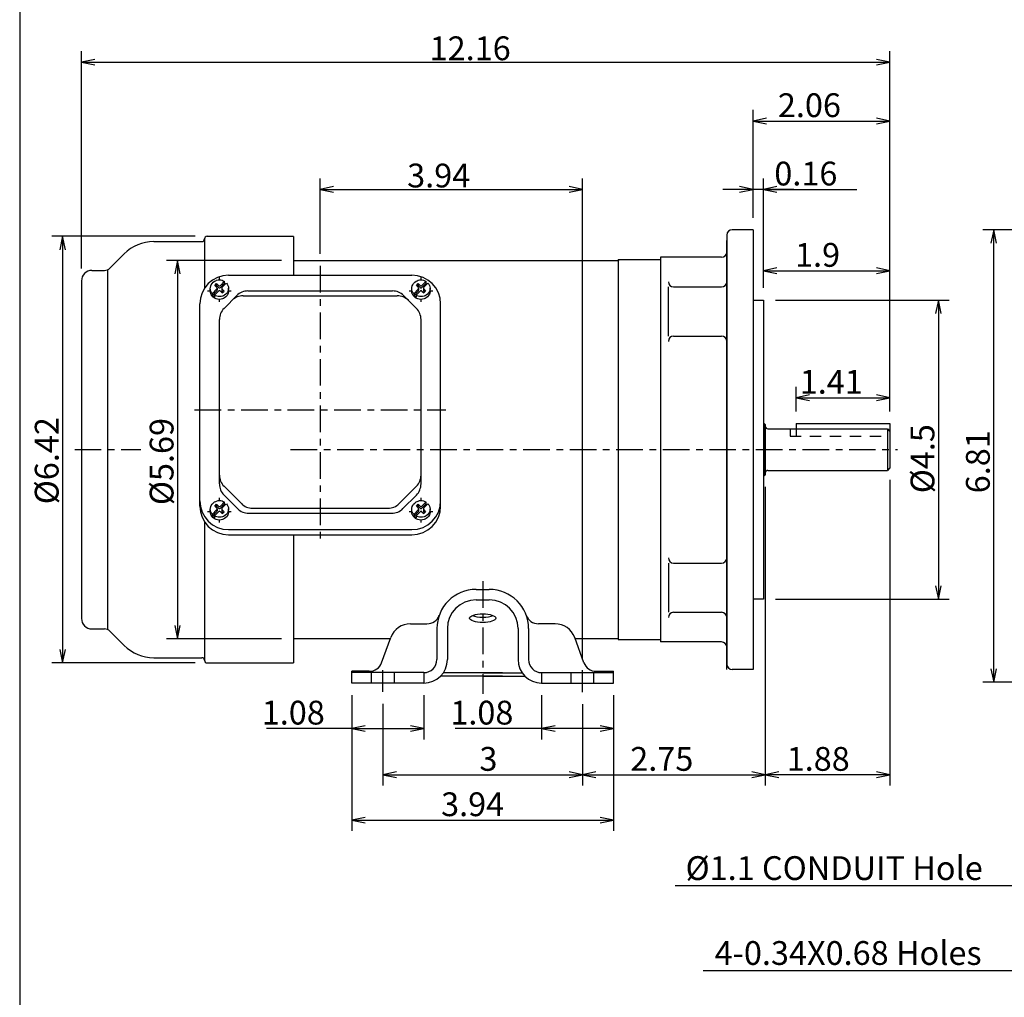
# Model space of a CAD drawing. Extents: x -172 to 190, y -279 to 277.
# Drawn here: x -160 to 47, y -65 to 140 of the extents above; entities that cross this region are included whole.
import ezdxf

# ---------------------------------------------------------------- set-up
doc = ezdxf.new("R2010")
doc.units = 0
doc.header["$MEASUREMENT"] = 0
doc.linetypes.add('CENTER', pattern=[0.7, 0.4, -0.1, 0.1, -0.1])
doc.linetypes.add('DASHED', pattern=[0.3, 0.17, -0.13])
doc.layers.get('0').update_dxf_attribs({"linetype": 'CONTINUOUS'})
doc.layers.add('PV', color=7, linetype='CONTINUOUS')
doc.styles.add('MICROCADAM', font='MONOTXT', dxfattribs={"height": 4.1672})

msp = doc.modelspace()

# ---------------------------------------------------------------- linework, layer by layer
at = {"color": 7, "linetype": 'Continuous', "ltscale": 16.509999}
msp.add_line((-160.00004, 238.000029), (-160.00004, -239.999984), dxfattribs=at)
at = {"layer": 'PV', "color": 7, "linetype": 'Continuous', "ltscale": 13.97}
for p, q in [((-147.020475, 87.856254), (-147.020475, 133.517915)), ((22.847025, 57.833889), (22.847025, 133.517915)), ((-144.210215, 131.815427), (-147.020475, 131.231915)), ((-147.020475, 131.231915), (22.847025, 131.231915)), ((-147.020475, 131.231915), (-144.210215, 130.648404)), ((22.847025, 131.231915), (20.036765, 131.815427)), ((20.036765, 130.648404), (22.847025, 131.231915)), ((-5.928976, 98.55067), (-5.928976, 121.22765)), ((22.847025, 57.833889), (22.847025, 121.141174)), ((-3.118716, 119.438685), (-5.928976, 118.855174)), ((-5.928976, 118.855174), (22.847025, 118.855174)), ((-5.928976, 118.855174), (-3.118716, 118.271662)), ((22.847025, 118.855174), (20.036765, 119.438685)), ((20.036765, 118.271662), (22.847025, 118.855174)), ((-96.860263, 90.945043), (-96.860263, 106.778644)), ((-41.761567, 5.978287), (-41.761567, 106.778644)), ((-3.728976, 83.783167), (-3.728976, 106.778644)), ((-94.050003, 105.076156), (-96.860263, 104.492644)), ((-96.860263, 104.492644), (-41.761567, 104.492644)), ((-96.860263, 104.492644), (-94.050003, 103.909132)), ((-41.761567, 104.492644), (-44.571828, 105.076156)), ((-44.571828, 103.909132), (-41.761567, 104.492644)), ((2.621024, 104.492644), (-12.278976, 104.492644)), ((-5.928976, 104.492644), (-8.739236, 105.076156)), ((-8.739236, 103.909132), (-5.928976, 104.492644)), ((-0.918716, 105.076156), (-3.728976, 104.492644)), ((-3.728976, 104.492644), (-0.918716, 103.909132)), ((-3.728976, 104.492644), (15.877568, 104.492644)), ((-5.928976, 96.01067), (-10.328976, 96.01067)), ((-5.928976, 96.01067), (-5.928976, 49.81067)), ((135.390616, 96.01067), (42.359605, 96.01067)), ((44.645605, 96.01067), (44.062093, 93.20041)), ((44.645605, 0.915635), (44.645605, 96.01067)), ((45.229117, 93.20041), (44.645605, 96.01067)), ((-123.160475, 94.63567), (-153.278904, 94.63567)), ((-150.992904, 94.63567), (-151.576416, 91.82541)), ((-150.992904, 94.63567), (-150.992904, 4.98567)), ((-150.409392, 91.82541), (-150.992904, 94.63567)), ((-131.825396, 93.53567), (-121.720475, 93.53567)), ((-121.170475, 94.08567), (-121.170475, 94.08567)), ((-121.170475, 94.08567), (-121.170475, 83.747122)), ((-120.620475, 94.63567), (-102.470475, 94.63567)), ((-102.470475, 94.608144), (-102.470475, 86.480986)), ((-11.428976, 94.910671), (-11.428976, 4.71067)), ((-11.428976, 3.61067), (-11.428976, 93.772294)), ((-141.037201, 87.968944), (-138.047936, 90.95821)), ((-105.010475, 89.575569), (-129.137197, 89.575569)), ((-126.851197, 89.575569), (-127.434708, 86.765308)), ((-126.851197, 89.575569), (-126.851197, 10.045744)), ((-126.267685, 86.765308), (-126.851197, 89.575569)), ((-102.470475, 89.575569), (-34.244457, 89.575569)), ((-34.244457, 89.740576), (-34.244457, 9.880765)), ((-34.244457, 89.740576), (-25.360473, 89.740576)), ((-34.088146, 89.621829), (-33.969399, 89.740576)), ((-25.360473, 90.23567), (-25.360473, 49.81067)), ((-12.528976, 90.23567), (-25.360473, 90.23567)), ((-3.728976, 83.783167), (-3.728976, 89.687353)), ((22.847025, 57.833889), (22.847025, 89.687353)), ((-144.820475, 87.48567), (-142.203928, 87.48567)), ((-141.520475, 87.48567), (-141.520475, 11.987467)), ((-0.918716, 87.984865), (-3.728976, 87.401353)), ((-3.728976, 87.401353), (22.847025, 87.401353)), ((-3.728976, 87.401353), (-0.918716, 86.817842)), ((22.847025, 87.401353), (20.036765, 87.984865)), ((20.036765, 86.817842), (22.847025, 87.401353)), ((-147.020475, 85.316254), (-147.020475, 14.33567)), ((-119.584197, 84.708241), (-119.341241, 84.966034)), ((-119.341241, 84.966034), (-119.051885, 85.183356)), ((-119.051885, 85.183356), (-118.813253, 85.312271)), ((-118.813253, 85.312271), (-118.625223, 85.3876)), ((-118.625223, 85.3876), (-118.333274, 85.46299)), ((-118.333274, 85.46299), (-118.035263, 85.489147)), ((-118.035263, 85.489147), (-117.759028, 85.466645)), ((-117.840444, 84.307947), (-117.011212, 85.137179)), ((-117.759028, 85.466645), (-117.487583, 85.401588)), ((-117.487583, 85.401588), (-117.226138, 85.297654)), ((-117.226138, 85.297654), (-116.979903, 85.158516)), ((-117.011533, 85.137541), (-117.011533, 84.724974)), ((-116.110263, 86.480986), (-77.610263, 86.480986)), ((-77.234197, 84.708241), (-76.991241, 84.966034)), ((-76.991241, 84.966034), (-76.701885, 85.183356)), ((-76.701885, 85.183356), (-76.463253, 85.312271)), ((-76.463253, 85.312271), (-76.275223, 85.3876)), ((-76.275223, 85.3876), (-75.983274, 85.46299)), ((-75.983274, 85.46299), (-75.685263, 85.489147)), ((-75.685263, 85.489147), (-75.409028, 85.466645)), ((-75.49047, 84.308007), (-74.661238, 85.137239)), ((-75.409028, 85.466645), (-75.137583, 85.401588)), ((-75.137583, 85.401588), (-74.876138, 85.297654)), ((-74.876138, 85.297654), (-74.629903, 85.158516)), ((-74.661533, 85.137541), (-74.661533, 84.724974)), ((-119.960263, 83.724944), (-119.944309, 83.902515)), ((-119.960263, 83.177495), (-119.960263, 83.749517)), ((-119.938157, 83.41477), (-119.960263, 83.724944)), ((-119.960263, 83.152922), (-119.959805, 83.166263)), ((-119.939872, 82.852773), (-119.960263, 83.152922)), ((-119.959805, 83.166263), (-119.959227, 83.179583)), ((-119.944309, 83.902515), (-119.86842, 84.201891)), ((-119.863758, 82.568615), (-119.939872, 82.852773)), ((-119.856631, 83.121862), (-119.938157, 83.41477)), ((-119.86842, 84.201891), (-119.775148, 84.414305)), ((-119.721299, 82.851058), (-119.856631, 83.121862)), ((-119.775148, 84.414305), (-119.584197, 84.708241)), ((-119.537776, 82.607193), (-119.721299, 82.851058)), ((-119.505365, 82.643027), (-118.618261, 83.53013)), ((-119.505318, 82.230524), (-118.618262, 83.11758)), ((-119.082798, 82.287778), (-118.229354, 83.141222)), ((-119.007572, 84.308219), (-118.618663, 83.91931)), ((-119.007169, 84.307946), (-118.61826, 84.696854)), ((-118.800894, 84.101671), (-118.618213, 84.284352)), ((-118.618665, 84.697126), (-118.229756, 84.308218)), ((-118.618664, 84.284576), (-118.229755, 83.895667)), ((-118.618564, 84.697246), (-118.618564, 84.284679)), ((-118.538065, 83.724944), (-118.538065, 83.312377)), ((-117.840846, 83.141493), (-117.451937, 82.752584)), ((-117.840445, 83.895397), (-117.011213, 84.724629)), ((-117.532395, 83.724944), (-117.532395, 83.31231)), ((-117.451938, 83.5304), (-117.06303, 83.141492)), ((-117.451896, 83.117797), (-117.26931, 82.935211)), ((-117.451538, 82.752315), (-117.062629, 83.141224)), ((-117.451536, 83.91904), (-116.593393, 84.777184)), ((-117.011617, 84.724897), (-116.828984, 84.542263)), ((-116.571685, 84.8093), (-116.386521, 84.569649)), ((-116.252585, 83.030463), (-116.427217, 82.736304)), ((-116.386521, 84.569649), (-116.243494, 84.305934)), ((-116.172402, 83.243742), (-116.252585, 83.030463)), ((-116.243494, 84.305934), (-116.149208, 84.022813)), ((-116.115333, 83.545396), (-116.172402, 83.243742)), ((-116.115333, 82.973375), (-116.172402, 82.67172)), ((-116.149208, 84.022813), (-116.110263, 83.724944)), ((-116.110263, 83.724944), (-116.115333, 83.545396)), ((-116.110263, 83.152922), (-116.115333, 82.973375)), ((-116.1113, 83.179583), (-116.110722, 83.166262)), ((-116.110722, 83.166262), (-116.110263, 83.152922)), ((-116.110263, 83.177495), (-116.110263, 83.749517)), ((-112.045352, 83.152989), (-81.675241, 83.152989)), ((-77.610263, 83.724944), (-77.594309, 83.902515)), ((-77.610263, 83.177495), (-77.610263, 83.749517)), ((-77.588157, 83.41477), (-77.610263, 83.724944)), ((-77.610263, 83.152922), (-77.609805, 83.166263)), ((-77.589872, 82.852773), (-77.610263, 83.152922)), ((-77.609805, 83.166263), (-77.609227, 83.179583)), ((-77.594309, 83.902515), (-77.51842, 84.201891)), ((-77.513758, 82.568615), (-77.589872, 82.852773)), ((-77.506631, 83.121862), (-77.588157, 83.41477)), ((-77.51842, 84.201891), (-77.425148, 84.414305)), ((-77.371299, 82.851058), (-77.506631, 83.121862)), ((-77.425148, 84.414305), (-77.234197, 84.708241)), ((-77.187776, 82.607193), (-77.371299, 82.851058)), ((-77.155391, 82.643086), (-76.268288, 83.530189)), ((-77.155344, 82.230583), (-76.268288, 83.117639)), ((-76.732824, 82.287838), (-75.87938, 83.141282)), ((-76.657598, 84.308159), (-76.26869, 83.919251)), ((-76.657195, 84.308005), (-76.268286, 84.696914)), ((-76.45092, 84.10173), (-76.268239, 84.284411)), ((-76.268691, 84.697067), (-75.879782, 84.308158)), ((-76.26869, 84.284517), (-75.879782, 83.895608)), ((-76.268564, 84.697246), (-76.268564, 84.284679)), ((-76.188065, 83.724944), (-76.188065, 83.312377)), ((-75.490872, 83.141433), (-75.101964, 82.752524)), ((-75.490471, 83.895457), (-74.661239, 84.724689)), ((-75.182395, 83.724944), (-75.182395, 83.31231)), ((-75.101965, 83.530341), (-74.713056, 83.141432)), ((-75.10194, 83.117719), (-74.919355, 82.935133)), ((-75.101564, 82.752375), (-74.712656, 83.141283)), ((-75.101563, 83.919099), (-74.243419, 84.777243)), ((-74.661644, 84.724837), (-74.47901, 84.542204)), ((-74.221685, 84.8093), (-74.036521, 84.569649)), ((-73.902585, 83.030463), (-74.077217, 82.736304)), ((-74.036521, 84.569649), (-73.893494, 84.305934)), ((-73.822402, 83.243742), (-73.902585, 83.030463)), ((-73.893494, 84.305934), (-73.799208, 84.022813)), ((-73.765333, 83.545396), (-73.822402, 83.243742)), ((-73.765333, 82.973375), (-73.822402, 82.67172)), ((-73.799208, 84.022813), (-73.760263, 83.724944)), ((-73.760263, 83.724944), (-73.765333, 83.545396)), ((-73.760263, 83.152922), (-73.765333, 82.973375)), ((-73.7613, 83.179583), (-73.760722, 83.166262)), ((-73.760722, 83.166262), (-73.760263, 83.152922)), ((-73.760263, 83.177495), (-73.760263, 83.749517)), ((-23.710476, 73.664586), (-23.710476, 83.993586)), ((-22.610476, 83.993586), (-12.528976, 83.993586)), ((-119.784565, 82.39022), (-119.863758, 82.568615)), ((-119.646556, 82.168677), (-119.784565, 82.39022)), ((-119.410613, 81.907205), (-119.646556, 82.168677)), ((-119.345861, 82.010353), (-119.537768, 82.194684)), ((-119.505667, 82.643407), (-119.505667, 82.230907)), ((-119.171053, 81.721634), (-119.410613, 81.907205)), ((-119.126084, 81.852549), (-119.345861, 82.010353)), ((-118.899829, 81.57278), (-119.171053, 81.721634)), ((-118.881124, 82.136457), (-119.12611, 82.265065)), ((-119.083097, 82.288176), (-119.083097, 81.875609)), ((-118.703927, 81.496102), (-118.899829, 81.57278)), ((-118.615254, 82.040755), (-118.881124, 82.136457)), ((-118.426941, 81.424512), (-118.703927, 81.496102)), ((-118.332101, 81.98106), (-118.615254, 82.040755)), ((-118.035263, 81.388451), (-118.426941, 81.424512)), ((-118.035263, 81.960472), (-118.332101, 81.98106)), ((-117.703269, 81.98628), (-118.035263, 81.960472)), ((-117.703269, 81.414259), (-118.035263, 81.388451)), ((-117.389031, 82.060789), (-117.703269, 81.98628)), ((-117.389031, 81.488767), (-117.703269, 81.414259)), ((-117.191909, 82.135358), (-117.389031, 82.060789)), ((-117.191909, 81.563336), (-117.389031, 81.488767)), ((-116.947462, 82.263191), (-117.191909, 82.135358)), ((-116.947462, 81.69117), (-117.191909, 81.563336)), ((-114.378395, 82.186095), (-117.068331, 79.496159)), ((-116.659913, 82.479229), (-116.947462, 82.263191)), ((-116.659913, 81.907208), (-116.947462, 81.69117)), ((-116.427217, 82.736304), (-116.659913, 82.479229)), ((-116.427217, 82.164283), (-116.659913, 81.907208)), ((-116.252585, 82.458441), (-116.427217, 82.164283)), ((-116.172402, 82.67172), (-116.252585, 82.458441)), ((-113.044577, 82.153765), (-80.676016, 82.153765)), ((-79.341784, 82.186259), (-76.651847, 79.496323)), ((-77.434565, 82.39022), (-77.513758, 82.568615)), ((-77.296556, 82.168677), (-77.434565, 82.39022)), ((-77.060613, 81.907205), (-77.296556, 82.168677)), ((-76.995861, 82.010353), (-77.187768, 82.194684)), ((-77.155667, 82.643407), (-77.155667, 82.230907)), ((-76.821053, 81.721634), (-77.060613, 81.907205)), ((-76.776084, 81.852549), (-76.995861, 82.010353)), ((-76.549829, 81.57278), (-76.821053, 81.721634)), ((-76.531124, 82.136457), (-76.77611, 82.265065)), ((-76.733097, 82.288176), (-76.733097, 81.875609)), ((-76.353927, 81.496102), (-76.549829, 81.57278)), ((-76.265254, 82.040755), (-76.531124, 82.136457)), ((-76.076941, 81.424512), (-76.353927, 81.496102)), ((-75.982101, 81.98106), (-76.265254, 82.040755)), ((-75.685263, 81.388451), (-76.076941, 81.424512)), ((-75.685263, 81.960472), (-75.982101, 81.98106)), ((-75.353269, 81.98628), (-75.685263, 81.960472)), ((-75.353269, 81.414259), (-75.685263, 81.388451)), ((-75.039031, 82.060789), (-75.353269, 81.98628)), ((-75.039031, 81.488767), (-75.353269, 81.414259)), ((-74.841909, 82.135358), (-75.039031, 82.060789)), ((-74.841909, 81.563336), (-75.039031, 81.488767)), ((-74.597462, 82.263191), (-74.841909, 82.135358)), ((-74.597462, 81.69117), (-74.841909, 81.563336)), ((-74.309913, 82.479229), (-74.597462, 82.263191)), ((-74.309913, 81.907208), (-74.597462, 81.69117)), ((-74.077217, 82.736304), (-74.309913, 82.479229)), ((-74.077217, 82.164283), (-74.309913, 81.907208)), ((-73.902585, 82.458441), (-74.077217, 82.164283)), ((-73.822402, 82.67172), (-73.902585, 82.458441)), ((-5.928976, 81.243167), (-3.728976, 81.243167)), ((-3.728976, 81.243167), (-3.728976, 49.81067)), ((-1.188976, 81.243167), (35.296764, 81.243167)), ((33.010764, 81.243167), (32.427252, 78.432907)), ((33.010764, 81.243167), (33.010764, 18.378174)), ((33.594276, 78.432907), (33.010764, 81.243167)), ((-122.160263, 37.946642), (-122.160263, 80.430986)), ((-71.560263, 37.946642), (-71.560263, 80.430986)), ((-118.035263, 42.590288), (-118.035263, 77.163011)), ((-75.685263, 42.590288), (-75.685263, 77.163011)), ((-22.610476, 73.664586), (-12.528976, 73.664586)), ((3.157025, 57.833889), (3.157025, 63.009802)), ((22.847025, 57.833889), (22.847025, 63.009802)), ((5.967285, 61.307313), (3.157025, 60.723802)), ((3.157025, 60.723802), (22.847025, 60.723802)), ((3.157025, 60.723802), (5.967285, 60.14029)), ((22.847025, 60.723802), (20.036765, 61.307313)), ((20.036765, 60.14029), (22.847025, 60.723802)), ((-3.728976, 55.28867), (-3.566725, 55.28867)), ((-3.346725, 55.06867), (-3.566725, 55.28867)), ((-3.566725, 55.28867), (-3.566725, 44.33267)), ((-3.346725, 55.06867), (-3.346725, 44.55267)), ((-2.796725, 54.176295), (22.297025, 54.176295)), ((3.157025, 55.293889), (22.847025, 55.293889)), ((3.157025, 55.293889), (3.157025, 54.176295)), ((22.296953, 54.176228), (22.846951, 53.626177)), ((22.297025, 54.176295), (22.297025, 45.445045)), ((22.847025, 55.293889), (22.847025, 45.995045)), ((-25.360473, 49.81067), (-25.360473, 9.38567)), ((-5.928976, 49.81067), (-5.928976, 3.61067)), ((-3.728976, 49.81067), (-3.728976, 18.378174)), ((22.847012, 45.995043), (22.296974, 45.445008)), ((-3.728976, 44.33267), (-3.566725, 44.33267)), ((-3.346725, 44.55267), (-3.566725, 44.33267)), ((-2.796725, 45.445045), (22.296958, 45.445045)), ((22.847025, 43.455056), (22.847025, -20.80241)), ((-113.427729, 38.456972), (-117.068669, 42.097911)), ((-80.292523, 38.456788), (-76.651584, 42.097727)), ((-3.346725, 42.01267), (-3.346725, -20.80241)), ((-114.223395, 37.411497), (-117.068666, 40.256769)), ((-79.496858, 37.411313), (-76.651539, 40.256632)), ((-3.346725, 40.337506), (-3.346725, -20.80241)), ((-119.960263, 37.349108), (-119.944309, 37.526679)), ((-119.960263, 36.801659), (-119.960263, 37.37368)), ((-119.938157, 37.038934), (-119.960263, 37.349108)), ((-119.944309, 37.526679), (-119.86842, 37.826055)), ((-119.86842, 37.826055), (-119.775148, 38.038469)), ((-119.775148, 38.038469), (-119.584197, 38.332405)), ((-119.584197, 38.332405), (-119.341241, 38.590198)), ((-119.341241, 38.590198), (-119.051885, 38.80752)), ((-119.051885, 38.80752), (-118.813253, 38.936435)), ((-119.007507, 37.932438), (-118.618598, 37.543529)), ((-119.007234, 37.932165), (-118.618325, 38.321073)), ((-118.813253, 38.936435), (-118.625223, 39.011764)), ((-118.800959, 37.72589), (-118.618278, 37.908571)), ((-118.625223, 39.011764), (-118.333274, 39.087154)), ((-118.618599, 38.321345), (-118.229691, 37.932437)), ((-118.618599, 37.908795), (-118.229738, 37.519934)), ((-118.618564, 38.32141), (-118.618564, 37.908843)), ((-118.538065, 37.349108), (-118.538065, 36.936541)), ((-118.333274, 39.087154), (-118.035263, 39.113311)), ((-118.035263, 39.113311), (-117.759028, 39.090808)), ((-117.84051, 37.519616), (-117.011278, 38.348848)), ((-117.840509, 37.932166), (-117.011277, 38.761398)), ((-117.759028, 39.090808), (-117.487583, 39.025752)), ((-117.532395, 37.349108), (-117.532395, 36.936499)), ((-117.487583, 39.025752), (-117.226138, 38.921818)), ((-117.451601, 37.543259), (-116.593458, 38.401403)), ((-117.226138, 38.921818), (-116.979903, 38.78268)), ((-117.011552, 38.349116), (-116.828919, 38.166482)), ((-117.011533, 38.761705), (-117.011533, 38.349138)), ((-116.571685, 38.433464), (-116.386521, 38.193812)), ((-116.386521, 38.193812), (-116.243494, 37.930097)), ((-116.243494, 37.930097), (-116.149208, 37.646976)), ((-116.149208, 37.646976), (-116.110263, 37.349108)), ((-116.110263, 37.349108), (-116.115333, 37.16956)), ((-116.110263, 36.801659), (-116.110263, 37.37368)), ((-111.094333, 37.490435), (-82.626193, 37.490435)), ((-77.610263, 37.349108), (-77.594309, 37.526679)), ((-77.610263, 36.801659), (-77.610263, 37.37368)), ((-77.588157, 37.038934), (-77.610263, 37.349108)), ((-77.594309, 37.526679), (-77.51842, 37.826055)), ((-77.51842, 37.826055), (-77.425148, 38.038469)), ((-77.425148, 38.038469), (-77.234197, 38.332405)), ((-77.234197, 38.332405), (-76.991241, 38.590198)), ((-76.991241, 38.590198), (-76.701885, 38.80752)), ((-76.701885, 38.80752), (-76.463253, 38.936435)), ((-76.657566, 37.932411), (-76.268657, 37.543502)), ((-76.657293, 37.932257), (-76.268384, 38.321166)), ((-76.463253, 38.936435), (-76.275223, 39.011764)), ((-76.451018, 37.725982), (-76.268337, 37.908663)), ((-76.275223, 39.011764), (-75.983274, 39.087154)), ((-76.268658, 38.321319), (-75.87975, 37.93241)), ((-76.268658, 37.908768), (-75.879749, 37.51986)), ((-76.268564, 38.32141), (-76.268564, 37.908843)), ((-76.188065, 37.349108), (-76.188065, 36.936541)), ((-75.983274, 39.087154), (-75.685263, 39.113311)), ((-75.685263, 39.113311), (-75.409028, 39.090808)), ((-75.490569, 37.519708), (-74.661337, 38.34894)), ((-75.490568, 37.932258), (-74.661336, 38.76149)), ((-75.409028, 39.090808), (-75.137583, 39.025752)), ((-75.182395, 37.349108), (-75.182395, 36.936499)), ((-75.137583, 39.025752), (-74.876138, 38.921818)), ((-75.10166, 37.543351), (-74.243517, 38.401495)), ((-74.876138, 38.921818), (-74.629903, 38.78268)), ((-74.661611, 38.349089), (-74.478978, 38.166456)), ((-74.661533, 38.761705), (-74.661533, 38.349138)), ((-74.221685, 38.433464), (-74.036521, 38.193812)), ((-74.036521, 38.193812), (-73.893494, 37.930097)), ((-73.893494, 37.930097), (-73.799208, 37.646976)), ((-73.799208, 37.646976), (-73.760263, 37.349108)), ((-73.760263, 37.349108), (-73.765333, 37.16956)), ((-73.760263, 36.801659), (-73.760263, 37.37368)), ((-119.960263, 36.777086), (-119.959805, 36.790426)), ((-119.939872, 36.476937), (-119.960263, 36.777086)), ((-119.959805, 36.790426), (-119.959227, 36.803747)), ((-119.863758, 36.192779), (-119.939872, 36.476937)), ((-119.856631, 36.746026), (-119.938157, 37.038934)), ((-119.784565, 36.014384), (-119.863758, 36.192779)), ((-119.721299, 36.475222), (-119.856631, 36.746026)), ((-119.646556, 35.792841), (-119.784565, 36.014384)), ((-119.537776, 36.231357), (-119.721299, 36.475222)), ((-119.410613, 35.531369), (-119.646556, 35.792841)), ((-119.345861, 35.634517), (-119.537768, 35.818848)), ((-119.505667, 36.267571), (-119.505667, 35.855071)), ((-119.50543, 36.267246), (-118.618327, 37.154349)), ((-119.505383, 35.854743), (-118.618327, 36.741799)), ((-119.171053, 35.345797), (-119.410613, 35.531369)), ((-119.126084, 35.476713), (-119.345861, 35.634517)), ((-118.899829, 35.196944), (-119.171053, 35.345797)), ((-118.881124, 35.760621), (-119.12611, 35.889229)), ((-119.083097, 35.91234), (-119.083097, 35.499773)), ((-119.082863, 35.911997), (-118.229419, 36.765441)), ((-118.703927, 35.120266), (-118.899829, 35.196944)), ((-118.615254, 35.664919), (-118.881124, 35.760621)), ((-118.332101, 35.605224), (-118.615254, 35.664919)), ((-118.035263, 35.584636), (-118.332101, 35.605224)), ((-117.703269, 35.610444), (-118.035263, 35.584636)), ((-117.840781, 36.765712), (-117.451872, 36.376803)), ((-117.389031, 35.684952), (-117.703269, 35.610444)), ((-117.451873, 37.154619), (-117.062965, 36.765711)), ((-117.451825, 36.742022), (-117.269239, 36.559436)), ((-117.451603, 36.376534), (-117.062694, 36.765443)), ((-117.191909, 35.759521), (-117.389031, 35.684952)), ((-117.191909, 35.1875), (-117.389031, 35.112931)), ((-116.947462, 35.887355), (-117.191909, 35.759521)), ((-116.947462, 35.315333), (-117.191909, 35.1875)), ((-116.659913, 36.103393), (-116.947462, 35.887355)), ((-116.659913, 35.531371), (-116.947462, 35.315333)), ((-116.427217, 36.360468), (-116.659913, 36.103393)), ((-116.427217, 35.788447), (-116.659913, 35.531371)), ((-116.252585, 36.654626), (-116.427217, 36.360468)), ((-116.252585, 36.082605), (-116.427217, 35.788447)), ((-116.172402, 36.867905), (-116.252585, 36.654626)), ((-116.172402, 36.295884), (-116.252585, 36.082605)), ((-116.115333, 37.16956), (-116.172402, 36.867905)), ((-116.115333, 36.597538), (-116.172402, 36.295884)), ((-116.110263, 36.777086), (-116.115333, 36.597538)), ((-116.1113, 36.803746), (-116.110722, 36.790426)), ((-116.110722, 36.790426), (-116.110263, 36.777086)), ((-111.889993, 36.444951), (-81.830533, 36.444951)), ((-77.610263, 36.777086), (-77.609805, 36.790426)), ((-77.589872, 36.476937), (-77.610263, 36.777086)), ((-77.609805, 36.790426), (-77.609227, 36.803747)), ((-77.513758, 36.192779), (-77.589872, 36.476937)), ((-77.506631, 36.746026), (-77.588157, 37.038934)), ((-77.434565, 36.014384), (-77.513758, 36.192779)), ((-77.371299, 36.475222), (-77.506631, 36.746026)), ((-77.296556, 35.792841), (-77.434565, 36.014384)), ((-77.187776, 36.231357), (-77.371299, 36.475222)), ((-77.060613, 35.531369), (-77.296556, 35.792841)), ((-76.995861, 35.634517), (-77.187768, 35.818848)), ((-77.155667, 36.267571), (-77.155667, 35.855071)), ((-77.155489, 36.267338), (-76.268386, 37.154441)), ((-77.155442, 35.854835), (-76.268386, 36.741891)), ((-76.821053, 35.345797), (-77.060613, 35.531369)), ((-76.776084, 35.476713), (-76.995861, 35.634517)), ((-76.549829, 35.196944), (-76.821053, 35.345797)), ((-76.531124, 35.760621), (-76.77611, 35.889229)), ((-76.733097, 35.91234), (-76.733097, 35.499773)), ((-76.732922, 35.91209), (-75.879478, 36.765533)), ((-76.353927, 35.120266), (-76.549829, 35.196944)), ((-76.265254, 35.664919), (-76.531124, 35.760621)), ((-75.982101, 35.605224), (-76.265254, 35.664919)), ((-75.685263, 35.584636), (-75.982101, 35.605224)), ((-75.353269, 35.610444), (-75.685263, 35.584636)), ((-75.49084, 36.765685), (-75.101931, 36.376776)), ((-75.039031, 35.684952), (-75.353269, 35.610444)), ((-75.101932, 37.154592), (-74.713024, 36.765684)), ((-75.101887, 36.741962), (-74.919301, 36.559376)), ((-75.101662, 36.376626), (-74.712753, 36.765535)), ((-74.841909, 35.759521), (-75.039031, 35.684952)), ((-74.841909, 35.1875), (-75.039031, 35.112931)), ((-74.597462, 35.887355), (-74.841909, 35.759521)), ((-74.597462, 35.315333), (-74.841909, 35.1875)), ((-74.309913, 36.103393), (-74.597462, 35.887355)), ((-74.309913, 35.531371), (-74.597462, 35.315333)), ((-74.077217, 36.360468), (-74.309913, 36.103393)), ((-74.077217, 35.788447), (-74.309913, 35.531371)), ((-73.902585, 36.654626), (-74.077217, 36.360468)), ((-73.902585, 36.082605), (-74.077217, 35.788447)), ((-73.822402, 36.867905), (-73.902585, 36.654626)), ((-73.822402, 36.295884), (-73.902585, 36.082605)), ((-73.765333, 37.16956), (-73.822402, 36.867905)), ((-73.765333, 36.597538), (-73.822402, 36.295884)), ((-73.760263, 36.777086), (-73.765333, 36.597538)), ((-73.7613, 36.803746), (-73.760722, 36.790426)), ((-73.760722, 36.790426), (-73.760263, 36.777086)), ((-121.170475, 34.630506), (-121.170475, 5.53567)), ((-118.426941, 35.048676), (-118.703927, 35.120266)), ((-118.035263, 35.012615), (-118.426941, 35.048676)), ((-117.703269, 35.038422), (-118.035263, 35.012615)), ((-117.389031, 35.112931), (-117.703269, 35.038422)), ((-76.076941, 35.048676), (-76.353927, 35.120266)), ((-75.685263, 35.012615), (-76.076941, 35.048676)), ((-75.353269, 35.038422), (-75.685263, 35.012615)), ((-75.039031, 35.112931), (-75.353269, 35.038422)), ((-116.110263, 32.996642), (-77.610263, 32.996642)), ((-116.110263, 31.896642), (-77.610263, 31.896642)), ((-102.470475, 31.896642), (-102.470475, 4.98567)), ((-23.710476, 25.956755), (-23.710476, 15.627755)), ((-22.610476, 25.956755), (-12.528976, 25.956755)), ((32.427252, 21.188434), (33.010764, 18.378174)), ((33.010764, 18.378174), (33.594276, 21.188434)), ((-64.091567, 20.449394), (-61.341567, 20.449394)), ((-64.091567, 18.249394), (-61.341567, 18.249394)), ((-3.728976, 18.378174), (-5.928976, 18.378174)), ((-1.188976, 18.378174), (35.296764, 18.378174)), ((-22.610476, 15.627755), (-12.528976, 15.627755)), ((-127.434708, 12.856004), (-126.851197, 10.045744)), ((-126.851197, 10.045744), (-126.267685, 12.856004)), ((-77.901421, 13.210342), (-74.42865, 13.210342)), ((-47.531714, 13.210342), (-51.004485, 13.210342)), ((-144.820475, 12.13567), (-142.203928, 12.13567)), ((-141.037201, 11.652397), (-138.047936, 8.663131)), ((-72.341567, 12.199394), (-72.341567, 5.70057)), ((-70.141564, 12.205403), (-70.141564, 5.700577)), ((-55.29157, 12.205403), (-55.29157, 5.700577)), ((-53.091567, 12.199394), (-53.091567, 5.70057)), ((-105.010475, 10.045744), (-129.137197, 10.045744)), ((-82.134154, 10.045744), (-102.470475, 10.045744)), ((-83.957908, 5.035023), (-82.036069, 10.315231)), ((-41.475227, 5.035023), (-43.397066, 10.315231)), ((-34.244457, 10.045744), (-43.298981, 10.045744)), ((-34.244457, 9.880765), (-25.360473, 9.880765)), ((-12.528976, 9.38567), (-25.360473, 9.38567)), ((-151.576416, 7.795931), (-150.992904, 4.98567)), ((-150.992904, 4.98567), (-150.409392, 7.795931)), ((-123.160475, 4.98567), (-153.278904, 4.98567)), ((-131.825396, 6.08567), (-121.720475, 6.08567)), ((-120.620475, 4.98567), (-102.470475, 4.98567)), ((-86.542062, 3.225578), (-90.216586, 3.225578)), ((-90.216586, 0.750577), (-90.216586, 3.225578)), ((-75.091567, 2.95057), (-90.216586, 2.95057)), ((-75.091564, 2.95057), (-75.091564, 0.750577)), ((-58.591567, 2.235582), (-71.556553, 2.235582)), ((-58.591567, 2.912349), (-71.001542, 2.912349)), ((-62.716567, 2.912349), (-54.431593, 2.912349)), ((-62.716567, 2.235582), (-53.876582, 2.235582)), ((-50.34157, 2.95057), (-50.34157, 0.750577)), ((-50.341567, 2.95057), (-35.216549, 2.95057)), ((-38.891073, 3.225578), (-35.216549, 3.225578)), ((-35.216549, 0.750577), (-35.216549, 3.225578)), ((-5.928976, 3.61067), (-10.328976, 3.61067)), ((44.062093, 3.725895), (44.645605, 0.915635)), ((44.645605, 0.915635), (45.229117, 3.725895)), ((-75.091564, 0.750577), (-90.216586, 0.750577)), ((-50.34157, 0.750577), (-35.216549, 0.750577)), ((90.840652, 0.915635), (42.359605, 0.915635)), ((-90.216586, -1.789423), (-90.216586, -11.081055)), ((-90.216586, -1.789423), (-90.216586, -30.332815)), ((-75.091564, -1.789423), (-75.091564, -11.081055)), ((-50.34157, -1.789423), (-50.34157, -11.081055)), ((-35.216549, -1.789423), (-35.216549, -11.081055)), ((-35.216549, -1.789423), (-35.216549, -30.332815)), ((-83.671567, -3.622789), (-83.671567, -20.80241)), ((-41.761567, -3.714313), (-41.761567, -20.80241)), ((-87.406326, -8.211544), (-90.216586, -8.795055)), ((-75.091564, -8.795055), (-77.901825, -8.211544)), ((-47.53131, -8.211544), (-50.34157, -8.795055)), ((-35.216549, -8.795055), (-38.026809, -8.211544)), ((-90.216586, -8.795055), (-108.145693, -8.795055)), ((-90.216586, -8.795055), (-75.091564, -8.795055)), ((-90.216586, -8.795055), (-87.406326, -9.378567)), ((-77.901825, -9.378567), (-75.091564, -8.795055)), ((-50.34157, -8.795055), (-68.52693, -8.795055)), ((-35.216549, -8.795055), (-50.34157, -8.795055)), ((-50.34157, -8.795055), (-47.53131, -9.378567)), ((-38.026809, -9.378567), (-35.216549, -8.795055)), ((-80.861307, -17.932898), (-83.671567, -18.51641)), ((-83.671567, -18.51641), (-41.761567, -18.51641)), ((-83.671567, -18.51641), (-80.861307, -19.099921)), ((-41.761567, -18.51641), (-44.571828, -17.932898)), ((-44.571828, -19.099921), (-41.761567, -18.51641)), ((-38.951307, -17.932898), (-41.761567, -18.51641)), ((-41.761567, -18.51641), (-3.346725, -18.51641)), ((-41.761567, -18.51641), (-38.951307, -19.099921)), ((-3.346725, -18.51641), (-6.156985, -17.932898)), ((-6.156985, -19.099921), (-3.346725, -18.51641)), ((-0.536465, -17.932898), (-3.346725, -18.51641)), ((22.847025, -18.51641), (-3.346725, -18.51641)), ((-3.346725, -18.51641), (-0.536465, -19.099921)), ((22.847025, -18.51641), (20.036765, -17.932898)), ((20.036765, -19.099921), (22.847025, -18.51641)), ((-87.406326, -27.463303), (-90.216586, -28.046815)), ((-90.216586, -28.046815), (-35.216549, -28.046815)), ((-90.216586, -28.046815), (-87.406326, -28.630326)), ((-35.216549, -28.046815), (-38.026809, -27.463303)), ((-38.026809, -28.630326), (-35.216549, -28.046815)), ((65.566331, -41.882791), (-22.291008, -41.882791)), ((71.461254, -59.725034), (-16.396085, -59.725034))]:
    msp.add_line(p, q, dxfattribs=at)
at = {"layer": 'PV', "color": 7, "linetype": 'CENTER', "ltscale": 13.97}
for p, q in [((-96.860263, 88.405043), (-96.860263, 30.796642)), ((-118.035263, 85.489147), (-118.035263, 86.039147)), ((-75.685263, 85.489147), (-75.685263, 86.039147)), ((-120.510398, 83.152922), (-119.960263, 83.152922)), ((-116.110263, 83.152922), (-115.560129, 83.152922)), ((-78.160398, 83.152922), (-77.610263, 83.152922)), ((-73.760263, 83.152922), (-73.210129, 83.152922)), ((-118.035263, 80.838451), (-118.035263, 81.388451)), ((-75.685263, 80.838451), (-75.685263, 81.388451)), ((-123.260263, 58.148467), (-70.460263, 58.148467)), ((-148.442576, 49.81067), (-134.52977, 49.81067)), ((-103.109755, 49.81067), (24.442967, 49.81067)), ((-118.035263, 39.113311), (-118.035263, 39.663311)), ((-75.685263, 39.113311), (-75.685263, 39.663311)), ((-120.510398, 36.777086), (-119.960263, 36.777086)), ((-116.110263, 36.777086), (-115.560129, 36.777086)), ((-78.160398, 36.777086), (-77.610263, 36.777086)), ((-73.760263, 36.777086), (-73.210129, 36.777086)), ((-118.035263, 34.462615), (-118.035263, 35.012615)), ((-75.685263, 34.462615), (-75.685263, 35.012615)), ((-62.716567, 22.18195), (-62.716567, -1.536027)), ((-83.671567, -1.082789), (-83.671567, 3.438287)), ((-41.761567, -1.174313), (-41.761567, 3.438287))]:
    msp.add_line(p, q, dxfattribs=at)
at = {"layer": 'PV', "color": 7, "linetype": 'DASHED', "ltscale": 13.97}
for p, q in [((1.8439, 54.176295), (1.8439, 52.667639)), ((3.157025, 54.176295), (3.157025, 52.667639)), ((1.8439, 52.667639), (22.847025, 52.667639)), ((-86.072317, 0.750577), (-86.072317, 2.95057)), ((-81.270817, 0.750577), (-81.270817, 2.95057)), ((-44.162317, 0.750577), (-44.162317, 2.95057)), ((-39.360817, 0.750577), (-39.360817, 2.95057))]:
    msp.add_line(p, q, dxfattribs=at)
at = {"layer": 'PV', "color": 7, "linetype": 'Continuous', "ltscale": 13.97}
for centre, radius, start, end in [((-10.328976, 94.91067), 1.1, 90, 180), ((-131.825396, 84.73567), 8.8, 90, 135), ((-121.720475, 94.08567), 0.55, 270, 0), ((-120.620475, 94.08567), 0.55, 90, 180), ((-12.528976, 91.33567), 1.1, 270, 0), ((-144.820475, 85.28567), 2.2, 90, 180.000006), ((-142.203928, 89.13567), 1.65, 270, 315), ((-116.110263, 80.430986), 6.05, 90.000037, 180.000019), ((-77.610263, 80.430986), 6.05, 360, 89.999982), ((-22.610476, 85.093586), 1.1, 180, 270), ((-12.528976, 85.093586), 1.1, 270, 0), ((-118.813065, 83.724944), 0.275, 314.997591, 45.002395), ((-118.813065, 83.312377), 0.275, 315.000002, 0.000002), ((-118.035263, 84.502745), 0.275, 224.995137, 314.995361), ((-118.035263, 84.090245), 0.275, 224.995027, 314.995443), ((-118.035263, 82.947142), 0.275, 45.004625, 135.004863), ((-117.257395, 83.724944), 0.275, 134.997214, 225.002769), ((-117.257395, 83.31231), 0.275, 179.999964, 224.999982), ((-112.045352, 79.852989), 3.3, 90.000037, 135), ((-81.675241, 79.852989), 3.3, 44.999991, 89.999982), ((-76.463065, 83.724944), 0.275, 314.997591, 45.002395), ((-76.463065, 83.312377), 0.275, 315.000002, 0.000002), ((-75.685263, 84.502745), 0.275, 224.995137, 314.995361), ((-75.685263, 84.090245), 0.275, 224.995027, 314.995443), ((-75.685263, 82.947142), 0.275, 45.004625, 135.004863), ((-74.907395, 83.724944), 0.275, 134.997214, 225.002769), ((-74.907395, 83.31231), 0.275, 179.999964, 224.999982), ((-113.044577, 78.853765), 3.3, 90.000037, 135), ((-80.676016, 78.853765), 3.3, 44.999991, 89.999982), ((-114.735263, 77.163079), 3.3, 135, 179.999964), ((-78.985263, 77.163079), 3.3, 0.000013, 45.000008), ((-22.610476, 72.564586), 1.1, 90, 180), ((-12.528976, 72.564586), 1.1, 0, 90), ((-2.796725, 54.726295), 0.55, 180, 270), ((-114.735263, 44.431365), 3.3, 180.000036, 225), ((-78.985263, 44.431365), 3.3, 314.999992, 359.99999), ((-2.796725, 44.895045), 0.55, 90, 180), ((-114.735263, 42.590288), 3.3, 180.000036, 225), ((-78.985263, 42.590288), 3.3, 314.999989, 359.999986), ((-116.110263, 39.046642), 6.05, 180.000036, 270.000018), ((-116.110263, 37.946642), 6.05, 180.000036, 270.000018), ((-118.813065, 37.349108), 0.275, 314.997591, 45.002395), ((-118.035263, 38.126909), 0.275, 224.995137, 314.995361), ((-118.035263, 37.714409), 0.275, 224.995027, 314.995443), ((-117.257395, 37.349108), 0.275, 134.997214, 225.002769), ((-111.889993, 39.744951), 3.3, 225, 270.000018), ((-111.094333, 40.790435), 3.3, 225, 269.999963), ((-82.626193, 40.790435), 3.3, 270.000018, 315.000023), ((-81.830533, 39.744951), 3.3, 269.999963, 314.999975), ((-77.610263, 39.046642), 6.05, 270.000018, 360), ((-77.610263, 37.946642), 6.05, 270.000018, 360), ((-76.463065, 37.349108), 0.275, 314.997591, 45.002395), ((-75.685263, 38.126909), 0.275, 224.995137, 314.995361), ((-75.685263, 37.714409), 0.275, 224.995027, 314.995443), ((-74.907395, 37.349108), 0.275, 134.997214, 225.002769), ((-118.813065, 36.936541), 0.275, 315.000002, 0.000002), ((-118.035263, 36.571306), 0.275, 45.004625, 135.004863), ((-117.257395, 36.936499), 0.275, 179.999964, 224.999982), ((-76.463065, 36.936541), 0.275, 315.000002, 0.000002), ((-75.685263, 36.571306), 0.275, 45.004625, 135.004863), ((-74.907395, 36.936499), 0.275, 179.999964, 224.999982), ((-22.610476, 27.056755), 1.1, 180, 270), ((-12.528976, 27.056755), 1.1, 270, 0), ((-64.091567, 12.199394), 8.25, 90, 180), ((-61.341567, 12.199394), 8.25, 0, 90), ((-64.091567, 12.199394), 6.05, 90, 180), ((-61.341567, 12.199394), 6.05, 0, 90), ((-74.42865, 15.960342), 2.75, 270, 340.007059), ((-51.004485, 15.960342), 2.75, 199.992941, 270), ((-22.610476, 14.527755), 1.1, 90, 180), ((-12.528976, 14.527755), 1.1, 0, 90), ((-144.820475, 14.33567), 2.2, 180, 270), ((-77.901421, 8.810342), 4.4, 90, 160), ((-47.531714, 8.810342), 4.4, 20, 90), ((-142.203928, 10.48567), 1.65, 45, 90), ((-131.825396, 14.88567), 8.8, 225, 270), ((-12.528976, 8.28567), 1.1, 0, 90), ((-121.720475, 5.53567), 0.55, 0, 90), ((-120.620475, 5.53567), 0.55, 180, 270), ((-86.542062, 5.975578), 2.75, 270, 340), ((-75.091567, 5.70057), 2.75, 270, 0), ((-75.091564, 5.700577), 4.95, 270, 0), ((-50.34157, 5.700577), 4.95, 180, 270), ((-50.341567, 5.70057), 2.75, 180, 270), ((-38.891073, 5.975578), 2.75, 200, 270), ((-10.328976, 4.71067), 1.1, 180, 270)]:
    msp.add_arc(centre, radius, start, end, dxfattribs=at)
at = {"layer": 'PV', "color": 7, "linetype": 'Continuous'}
msp.add_ellipse((-62.716567, 14.391814), major_axis=(-2.75, 0), ratio=0.332371, dxfattribs=at)
msp.add_ellipse((-62.716567, 15.491814), major_axis=(-2.75, 0), ratio=0.332371, start_param=0.645673972, end_param=2.4959186816, dxfattribs=at)

# ---------------------------------------------------------------- texts
at = {"layer": 'PV', "color": 7, "linetype": 'Continuous', "ltscale": 13.97, "style": 'MICROCADAM'}
for s, p in [('12.16', (-73.872667, 131.648578)), ('2.06', (-0.707642, 119.688507)), ('3.94', (-78.596857, 104.909306)), ('0.16', (-1.455765, 105.325977)), ('1.9', (2.892358, 88.234687)), ('1.41', (3.879797, 61.557135)), ('1.08', (-109.145693, -7.961722)), ('1.08', (-69.52693, -7.961722)), ('3', (-63.41361, -17.683076)), ('2.75', (-31.720813, -17.683076)), ('1.88', (1.138671, -17.683076)), ('3.94', (-71.466493, -27.213481)), ('%%C1.1 CONDUIT Hole', (-20.103949, -40.632796)), ('4-0.34X0.68 Holes', (-13.999457, -58.475038))]:
    msp.add_text(s, height=5, dxfattribs=at).set_placement(p)
for s, p in [('%%C6.42', (-151.826237, 38.323956)), ('%%C5.69', (-127.68453, 38.14399)), ('%%C4.5', (32.177431, 40.637954)), ('6.81', (43.812272, 40.637954))]:
    msp.add_text(s, height=5, rotation=90, dxfattribs=at).set_placement(p)

doc.saveas('drawing.dxf')
